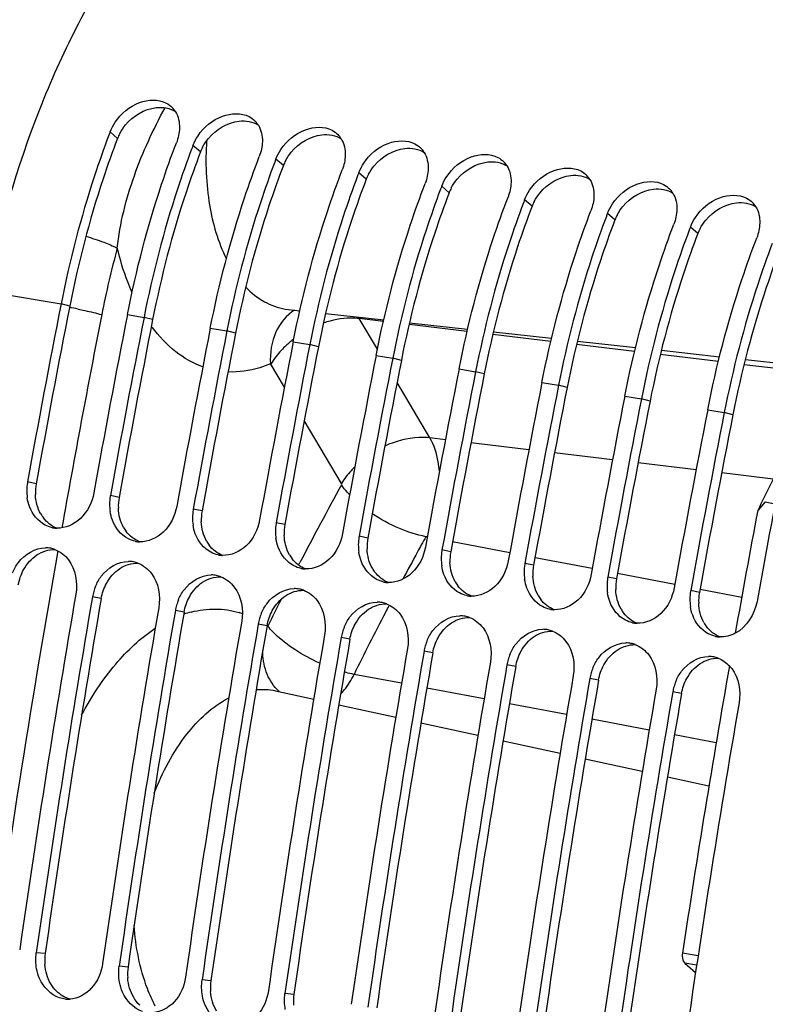
# Model space of a CAD drawing. Units: millimetres. Extents: x 0 to 594, y 0 to 420.
# Drawn here: x 354 to 362, y 74 to 83 of the extents above; entities that cross this region are included whole.
import ezdxf

# ---------------------------------------------------------------- set-up
doc = ezdxf.new("R2010")
doc.units = ezdxf.units.MM
doc.header["$LTSCALE"] = 32.67
doc.layers.get('0').update_dxf_attribs({"linetype": 'CONTINUOUS'})
doc.layers.add('SOLIDES', color=7, linetype='CONTINUOUS')

msp = doc.modelspace()

# ---------------------------------------------------------------- linework, layer by layer
at = {"color": 9, "linetype": 'CONTINUOUS'}
for p, q in [((355.342564, 82.262414), (355.270201, 82.325147)), ((356.148534, 82.130236), (356.076171, 82.192969)), ((356.954503, 81.998057), (356.88214, 82.060791)), ((357.760473, 81.865879), (357.68811, 81.928613)), ((358.566443, 81.733701), (358.49408, 81.796435)), ((359.372413, 81.601523), (359.30005, 81.664257)), ((360.178382, 81.469345), (360.106019, 81.532078)), ((360.984352, 81.337167), (360.911989, 81.3999)), ((354.068553, 80.772318), (354.793926, 80.653358)), ((354.877905, 80.6314), (354.793926, 80.653358)), ((355.438701, 80.547615), (355.599895, 80.52118)), ((355.683875, 80.499222), (355.599895, 80.52118)), ((357.927165, 80.481014), (357.691902, 80.50922)), ((356.244671, 80.415437), (356.405865, 80.389002)), ((356.489844, 80.367043), (356.405865, 80.389002)), ((358.740926, 80.38345), (358.176591, 80.451109)), ((357.050641, 80.283259), (357.211835, 80.256824)), ((359.554993, 80.285849), (358.990528, 80.353524)), ((357.295814, 80.234865), (357.211835, 80.256824)), ((360.369414, 80.188206), (359.804949, 80.255881)), ((357.856611, 80.151081), (358.017805, 80.124645)), ((358.101784, 80.102687), (358.017805, 80.124645)), ((361.183835, 80.090563), (360.61937, 80.158238)), ((358.66258, 80.018903), (358.823774, 79.992467)), ((358.907754, 79.970509), (358.823774, 79.992467)), ((361.998256, 79.99292), (361.433791, 80.060595)), ((359.46855, 79.886725), (359.629744, 79.860289)), ((359.713723, 79.838331), (359.629744, 79.860289)), ((360.27452, 79.754547), (360.435714, 79.728111)), ((360.519693, 79.706153), (360.435714, 79.728111)), ((361.08049, 79.622368), (361.241683, 79.595933)), ((361.325663, 79.573974), (361.241683, 79.595933)), ((358.529625, 79.330228), (358.378921, 79.348296)), ((359.342207, 79.232805), (358.778336, 79.300409)), ((360.154789, 79.135383), (359.590919, 79.202987)), ((360.967371, 79.03796), (360.403501, 79.105564)), ((361.716606, 78.948133), (361.216099, 79.00814)), ((354.551757, 78.901906), (354.467078, 78.920159)), ((355.357727, 78.769728), (355.273048, 78.78798)), ((356.163696, 78.63755), (356.079018, 78.655802)), ((356.969666, 78.505372), (356.884988, 78.523624)), ((357.775636, 78.373194), (357.690957, 78.391446)), ((358.353687, 78.384405), (358.339599, 78.387111)), ((359.156434, 78.230225), (358.600057, 78.337086)), ((358.581606, 78.241016), (358.496927, 78.259268)), ((359.958214, 78.076232), (359.401837, 78.183092)), ((359.387575, 78.108837), (359.302897, 78.12709)), ((360.193545, 77.976659), (360.108867, 77.994911)), ((360.759994, 77.922238), (360.203617, 78.029098)), ((355.183759, 77.785835), (355.098708, 77.801979)), ((360.999515, 77.844481), (360.914836, 77.862733)), ((361.410551, 77.797289), (361.005396, 77.875105)), ((355.989729, 77.653657), (355.904678, 77.669801)), ((356.795698, 77.521479), (356.710647, 77.537623)), ((357.601668, 77.389301), (357.516617, 77.405445)), ((358.407638, 77.257123), (358.322587, 77.273267)), ((359.213608, 77.124944), (359.128557, 77.141088)), ((358.103466, 76.960791), (357.641924, 77.048063)), ((360.019577, 76.992766), (359.934526, 77.00891)), ((358.906088, 76.809026), (358.349052, 76.914354)), ((360.825547, 76.860588), (360.740496, 76.876732)), ((359.70871, 76.657261), (359.151674, 76.762589)), ((360.511376, 76.505487), (359.954295, 76.610824)), ((361.162711, 76.382328), (360.756976, 76.459047)), ((354.638791, 74.331437), (354.552572, 74.340179)), ((360.986503, 74.308885), (360.834607, 74.336794)), ((360.97284, 74.218516), (360.857542, 74.239698)), ((355.44476, 74.199259), (355.358541, 74.208001)), ((356.25073, 74.067081), (356.164511, 74.075823)), ((357.0567, 73.934903), (356.970481, 73.943645))]:
    msp.add_line(p, q, dxfattribs=at)
at = {"color": 7, "linetype": 'CONTINUOUS'}
for p, q in [((361.640123, 78.726156), (361.566531, 78.642632)), ((361.640123, 78.726156), (361.735779, 78.708243)), ((360.857542, 74.239698), (360.962291, 74.14875))]:
    msp.add_line(p, q, dxfattribs=at)
for centre, radius, start, end in [((355.708961, 82.400948), 0.231406, 31.6298191, 44.4989398), ((356.514931, 82.26877), 0.231406, 31.6298191, 44.4989398), ((364.137671, 78.940187), 9.491574, 159.1067494, 159.3095676), ((357.320901, 82.136592), 0.231406, 31.6298191, 44.4989398), ((364.942204, 78.808555), 9.490037, 159.1067388, 159.294475), ((358.12687, 82.004414), 0.231406, 31.6298191, 44.4989398), ((365.748174, 78.676377), 9.490037, 159.1067388, 159.294475), ((358.93284, 81.872236), 0.231406, 31.6298191, 44.4989398), ((366.554143, 78.544199), 9.490037, 159.1067388, 159.294475), ((359.73881, 81.740058), 0.231406, 31.6298191, 44.4989398), ((367.360113, 78.412021), 9.490037, 159.1067388, 159.294475), ((360.54478, 81.60788), 0.231406, 31.6298191, 44.4989398), ((368.166083, 78.279842), 9.490037, 159.1067388, 159.294475), ((361.350749, 81.475701), 0.231406, 31.6298191, 44.4989398), ((368.972053, 78.147664), 9.490037, 159.1067388, 159.294475), ((369.778022, 78.015486), 9.490037, 159.1067388, 159.294475), ((473.887959, 57.297163), 121.362683, 168.90422771, 169.73690742), ((474.532735, 57.191421), 121.362683, 168.90422771, 169.73690742), ((474.693929, 57.164985), 121.362683, 168.90422771, 169.73690742), ((475.338705, 57.059243), 121.362683, 168.90422771, 169.73690742), ((475.499899, 57.032807), 121.362683, 168.90422771, 169.73690742), ((476.144675, 56.927064), 121.362683, 168.90422771, 169.73690742), ((476.305869, 56.900629), 121.362683, 168.90422771, 169.73690742), ((476.950645, 56.794886), 121.362683, 168.90422771, 169.73690742), ((477.111838, 56.768451), 121.362683, 168.90422771, 169.73690742), ((477.756614, 56.662708), 121.362683, 168.90422771, 169.73690742), ((477.917808, 56.636272), 121.362683, 168.90422771, 169.73690742), ((478.562584, 56.53053), 121.362683, 168.90422771, 169.73690742), ((478.723778, 56.504094), 121.362683, 168.90422771, 169.73690742), ((479.368554, 56.398352), 121.362683, 168.90422771, 169.73690742), ((479.529748, 56.371916), 121.362683, 168.90422771, 169.73690742), ((480.174523, 56.266174), 121.362683, 168.90422771, 169.73690742), ((480.335717, 56.239738), 121.362683, 168.90422771, 169.73690742), ((480.980493, 56.133995), 121.362683, 168.90422771, 169.73690742), ((400.345752, 59.811117), 43.109789, 153.332583, 154.0984013), ((354.935883, 78.835748), 0.476349, 170.7981299, 188.5224512), ((354.925436, 78.837169), 0.46581, 169.7372943, 170.7651572), ((355.741852, 78.70357), 0.476349, 170.7981299, 188.5224512), ((355.731406, 78.704991), 0.46581, 169.7372943, 170.7651572), ((356.547822, 78.571392), 0.476349, 170.7981299, 188.5224512), ((356.537376, 78.572813), 0.46581, 169.7372943, 170.7651572), ((480.638385, 56.188282), 121.170558, 169.32068073, 169.8945354), ((354.759724, 78.722811), 0.253065, 258.4000093, 260.6844349), ((354.760348, 78.727524), 0.257816, 260.7170588, 268.1945528), ((357.353792, 78.439214), 0.476349, 170.7981299, 188.5224512), ((357.343345, 78.440635), 0.46581, 169.7372943, 170.7651572), ((358.159762, 78.307036), 0.476349, 170.7981299, 188.5224512), ((358.149315, 78.308456), 0.46581, 169.7372943, 170.7651572), ((354.642208, 78.021341), 0.257926, 78.7382663, 90.1439332), ((354.641161, 78.01834), 0.261074, 69.1250729, 78.6414996), ((355.565693, 78.590633), 0.253065, 258.4000093, 260.6844349), ((355.566318, 78.595346), 0.257816, 260.7170588, 268.1945528), ((356.371663, 78.458455), 0.253065, 258.4000093, 260.6844349), ((356.372287, 78.463167), 0.257816, 260.7170588, 268.1945528), ((358.965731, 78.174857), 0.476349, 170.7981299, 188.5224512), ((358.955285, 78.176278), 0.46581, 169.7372943, 170.7651572), ((355.448178, 77.889163), 0.257926, 78.7382663, 90.1439332), ((355.447131, 77.886162), 0.261074, 69.1250729, 78.6414996), ((357.177633, 78.326277), 0.253065, 258.4000093, 260.6844349), ((357.178257, 78.330989), 0.257816, 260.7170588, 268.1945528), ((359.771701, 78.042679), 0.476349, 170.7981299, 188.5224512), ((359.761255, 78.0441), 0.46581, 169.7372943, 170.7651572), ((356.254148, 77.756985), 0.257926, 78.7382663, 90.1439332), ((356.2531, 77.753984), 0.261074, 69.1250729, 78.6414996), ((360.577671, 77.910501), 0.476349, 170.7981299, 188.5224512), ((360.567224, 77.911922), 0.46581, 169.7372943, 170.7651572), ((355.575684, 77.718446), 0.484286, 157.5418131, 163.6864919), ((357.060117, 77.624807), 0.257926, 78.7382663, 90.1439332), ((357.983603, 78.194099), 0.253065, 258.4000093, 260.6844349), ((357.984227, 78.198811), 0.257816, 260.7170588, 268.1945528), ((474.709433, 57.159127), 121.542306, 170.20878652, 171.8609404), ((474.870627, 57.132691), 121.542306, 170.20878652, 171.8609404), ((355.566096, 77.72114), 0.474328, 163.6735081, 170.1872574), ((357.05907, 77.621806), 0.261074, 69.1250729, 78.6414996), ((358.789572, 78.061921), 0.253065, 258.4000093, 260.6844349), ((358.790197, 78.066633), 0.257816, 260.7170588, 268.1945528), ((361.383641, 77.778323), 0.476349, 170.7981299, 188.5224512), ((361.373194, 77.779744), 0.46581, 169.7372943, 170.7651572), ((475.515403, 57.026949), 121.542306, 170.20878652, 171.8609404), ((356.372066, 77.588962), 0.474328, 163.6735081, 170.1872574), ((356.381653, 77.586268), 0.484286, 157.5418131, 163.6864919), ((357.866087, 77.492629), 0.257926, 78.7382663, 90.1439332), ((357.86504, 77.489628), 0.261074, 69.1250729, 78.6414996), ((475.676597, 57.000513), 121.542306, 170.20878652, 171.8609404), ((357.187623, 77.45409), 0.484286, 157.5418131, 163.6864919), ((358.672057, 77.360451), 0.257926, 78.7382663, 90.1439332), ((358.67101, 77.35745), 0.261074, 69.1250729, 78.6414996), ((359.595542, 77.929742), 0.253065, 258.4000093, 260.6844349), ((359.596166, 77.934455), 0.257816, 260.7170588, 268.1945528), ((476.321373, 56.894771), 121.542306, 170.20878652, 171.8609404), ((476.482566, 56.868335), 121.542306, 170.20878652, 171.8609404), ((357.178036, 77.456784), 0.474328, 163.6735081, 170.1872574), ((357.993593, 77.321912), 0.484286, 157.5418131, 163.6864919), ((360.401512, 77.797564), 0.253065, 258.4000093, 260.6844349), ((360.402136, 77.802277), 0.257816, 260.7170588, 268.1945528), ((477.127342, 56.762593), 121.542306, 170.20878652, 171.8609404), ((477.288536, 56.736157), 121.542306, 170.20878652, 171.8609404), ((357.984006, 77.324606), 0.474328, 163.6735081, 170.1872574), ((359.478027, 77.228272), 0.257926, 78.7382663, 90.1439332), ((359.476979, 77.225272), 0.261074, 69.1250729, 78.6414996), ((361.207482, 77.665386), 0.253065, 258.4000093, 260.6844349), ((361.208106, 77.670099), 0.257816, 260.7170588, 268.1945528), ((358.789975, 77.192427), 0.474328, 163.6735081, 170.1872574), ((358.799563, 77.189733), 0.484286, 157.5418131, 163.6864919), ((360.283996, 77.096094), 0.257926, 78.7382663, 90.1439332), ((360.282949, 77.093093), 0.261074, 69.1250729, 78.6414996), ((477.933312, 56.630414), 121.542306, 170.20878652, 171.8609404), ((478.094506, 56.603979), 121.542306, 170.20878652, 171.8609404), ((359.605532, 77.057555), 0.484286, 157.5418131, 163.6864919), ((361.089966, 76.963916), 0.257926, 78.7382663, 90.1439332), ((361.088919, 76.960915), 0.261074, 69.1250729, 78.6414996), ((478.739282, 56.498236), 121.542306, 170.20878652, 171.8609404), ((478.900476, 56.471801), 121.542306, 170.20878652, 171.8609404), ((359.595945, 77.060249), 0.474328, 163.6735081, 170.1872574), ((480.753764, 56.167729), 121.287754, 170.0477531, 171.3845871), ((361.051724, 76.904516), 0.329501, 37.3697168, 43.2239526), ((479.545251, 56.366058), 121.542306, 170.20878652, 171.8609404), ((360.401915, 76.928071), 0.474328, 163.6735081, 170.1872574), ((360.411502, 76.925377), 0.484286, 157.5418131, 163.6864919), ((479.706445, 56.339622), 121.542306, 170.20878652, 171.8609404), ((361.207885, 76.795893), 0.474328, 163.6735081, 170.1872574), ((361.217472, 76.793199), 0.484286, 157.5418131, 163.6864919), ((480.351221, 56.23388), 121.542306, 170.20878652, 171.8609404), ((480.512415, 56.207444), 121.542306, 170.20878652, 171.8609404), ((481.157191, 56.101702), 121.542306, 170.20878652, 171.8609404), ((354.86053, 74.147502), 0.260007, 264.7877432, 270.1332273), ((354.860533, 74.154794), 0.2673, 270.1290399, 274.2933133)]:
    msp.add_arc(centre, radius, start, end, dxfattribs=at)
at = {"color": 3, "linetype": 'CONTINUOUS'}
for centre, radius, start, end in [((355.747739, 82.107178), 0.433895, 152.2222804, 159.036589), ((356.553709, 81.975), 0.433895, 152.2222804, 159.036589), ((357.359679, 81.842822), 0.433895, 152.2222804, 159.036589), ((358.165649, 81.710644), 0.433895, 152.2222804, 159.036589), ((358.971618, 81.578466), 0.433895, 152.2222804, 159.036589), ((359.777588, 81.446287), 0.433895, 152.2222804, 159.036589), ((360.583558, 81.314109), 0.433895, 152.2222804, 159.036589), ((361.389528, 81.181931), 0.433895, 152.2222804, 159.036589), ((473.717283, 57.325147), 121.103176, 168.90422771, 169.73690742), ((474.523253, 57.192969), 121.103176, 168.90422771, 169.73690742), ((475.329223, 57.060791), 121.103176, 168.90422771, 169.73690742), ((476.135192, 56.928612), 121.103176, 168.90422771, 169.73690742), ((476.941162, 56.796434), 121.103176, 168.90422771, 169.73690742), ((477.747132, 56.664256), 121.103176, 168.90422771, 169.73690742), ((478.553102, 56.532078), 121.103176, 168.90422771, 169.73690742), ((479.359071, 56.3999), 121.103176, 168.90422771, 169.73690742), ((480.165041, 56.267722), 121.103176, 168.90422771, 169.73690742), ((355.01858, 78.817779), 0.474343, 169.7842564, 182.4923782), ((355.824549, 78.685601), 0.474343, 169.7842564, 182.4923782), ((354.891208, 78.774947), 0.338859, 209.4477542, 217.3074874), ((356.630519, 78.553423), 0.474343, 169.7842564, 182.4923782), ((355.697178, 78.642769), 0.338859, 209.4477542, 217.3074874), ((357.436489, 78.421245), 0.474343, 169.7842564, 182.4923782), ((358.242459, 78.289067), 0.474343, 169.7842564, 182.4923782), ((356.503148, 78.510591), 0.338859, 209.4477542, 217.3074874), ((357.309118, 78.378413), 0.338859, 209.4477542, 217.3074874), ((359.048428, 78.156888), 0.474343, 169.7842564, 182.4923782), ((358.115087, 78.246235), 0.338859, 209.4477542, 217.3074874), ((359.854398, 78.02471), 0.474343, 169.7842564, 182.4923782), ((360.660368, 77.892532), 0.474343, 169.7842564, 182.4923782), ((358.921057, 78.114056), 0.338859, 209.4477542, 217.3074874), ((474.699573, 57.160744), 121.282415, 170.20878652, 171.8609404), ((359.727027, 77.981878), 0.338859, 209.4477542, 217.3074874), ((361.466338, 77.760354), 0.474343, 169.7842564, 182.4923782), ((475.505543, 57.028566), 121.282415, 170.20878652, 171.8609404), ((360.532997, 77.8497), 0.338859, 209.4477542, 217.3074874), ((476.311512, 56.896388), 121.282415, 170.20878652, 171.8609404), ((361.338966, 77.717522), 0.338859, 209.4477542, 217.3074874), ((477.117482, 56.76421), 121.282415, 170.20878652, 171.8609404), ((477.923452, 56.632031), 121.282415, 170.20878652, 171.8609404), ((478.729422, 56.499853), 121.282415, 170.20878652, 171.8609404), ((479.535391, 56.367675), 121.282415, 170.20878652, 171.8609404), ((480.341361, 56.235497), 121.282415, 170.20878652, 171.8609404), ((355.113984, 74.264086), 0.479943, 171.9328972, 184.5414512), ((355.919954, 74.131908), 0.479943, 171.9328972, 184.5414512), ((356.725924, 73.999729), 0.479943, 171.9328972, 184.5414512), ((357.531893, 73.867551), 0.479943, 171.9328972, 184.5414512)]:
    msp.add_arc(centre, radius, start, end, dxfattribs=at)
at = {"color": 7, "linetype": 'CONTINUOUS'}
for points, knots in [([(357.461306, 85.850855), (356.593977, 85.567396), (355.455389, 84.401724), (354.521261, 82.533741), (354.187311, 81.377863), (354.068553, 80.772318)], [0, 0, 0, 0, 0.4339229, 0.70655056, 1, 1, 1, 1]), ([(355.319191, 82.419268), (355.375562, 82.503732), (355.526158, 82.634559), (355.739535, 82.646525), (355.816088, 82.606134)], [0, 0, 0, 0, 0.53985029, 1, 1, 1, 1]), ([(356.125161, 82.28709), (356.181531, 82.371554), (356.332128, 82.50238), (356.545505, 82.514346), (356.622058, 82.473956)], [0, 0, 0, 0, 0.53985029, 1, 1, 1, 1]), ([(356.93113, 82.154912), (356.987501, 82.239376), (357.138098, 82.370202), (357.351474, 82.382168), (357.428027, 82.341778)], [0, 0, 0, 0, 0.53985029, 1, 1, 1, 1]), ([(355.258274, 82.293737), (355.208793, 82.162723), (355.01963, 81.626362), (354.876412, 81.073952), (354.793926, 80.653358)], [0, 0, 0, 0, 0.24627776, 1, 1, 1, 1]), ([(355.438701, 80.547615), (355.522825, 80.976559), (355.669542, 81.539743), (355.864078, 82.086069), (355.914977, 82.219405)], [0, 0, 0, 0, 0.75386036, 1, 1, 1, 1]), ([(357.7371, 82.022734), (357.793471, 82.107197), (357.944068, 82.238024), (358.157444, 82.24999), (358.233997, 82.2096)], [0, 0, 0, 0, 0.53985029, 1, 1, 1, 1]), ([(356.065129, 82.1639), (356.015543, 82.032713), (355.825981, 81.495609), (355.682503, 80.942396), (355.599895, 80.52118)], [0, 0, 0, 0, 0.24626758, 1, 1, 1, 1]), ([(358.54307, 81.890556), (358.599441, 81.975019), (358.750037, 82.105846), (358.963414, 82.117812), (359.039967, 82.077422)], [0, 0, 0, 0, 0.53985029, 1, 1, 1, 1]), ([(356.244671, 80.415437), (356.328795, 80.84438), (356.475512, 81.407565), (356.670048, 81.953891), (356.720946, 82.087227)], [0, 0, 0, 0, 0.75386036, 1, 1, 1, 1]), ([(356.871099, 82.031722), (356.821512, 81.900535), (356.631951, 81.363431), (356.488473, 80.810218), (356.405865, 80.389002)], [0, 0, 0, 0, 0.24626758, 1, 1, 1, 1]), ([(357.050641, 80.283259), (357.134764, 80.712202), (357.281481, 81.275386), (357.476018, 81.821713), (357.526916, 81.955048)], [0, 0, 0, 0, 0.75386036, 1, 1, 1, 1]), ([(359.34904, 81.758378), (359.40541, 81.842841), (359.556007, 81.973668), (359.769384, 81.985634), (359.845937, 81.945244)], [0, 0, 0, 0, 0.53985029, 1, 1, 1, 1]), ([(357.677068, 81.899544), (357.627482, 81.768357), (357.437921, 81.231253), (357.294443, 80.67804), (357.211835, 80.256824)], [0, 0, 0, 0, 0.24626758, 1, 1, 1, 1]), ([(357.856611, 80.151081), (357.940734, 80.580024), (358.087451, 81.143208), (358.281988, 81.689534), (358.332886, 81.82287)], [0, 0, 0, 0, 0.75386036, 1, 1, 1, 1]), ([(360.155009, 81.626199), (360.21138, 81.710663), (360.361977, 81.84149), (360.575353, 81.853456), (360.651906, 81.813066)], [0, 0, 0, 0, 0.53985029, 1, 1, 1, 1]), ([(358.483038, 81.767366), (358.433452, 81.636179), (358.243891, 81.099075), (358.100413, 80.545862), (358.017805, 80.124645)], [0, 0, 0, 0, 0.24626758, 1, 1, 1, 1]), ([(360.960979, 81.494021), (361.01735, 81.578485), (361.167947, 81.709312), (361.381323, 81.721278), (361.457876, 81.680887)], [0, 0, 0, 0, 0.53985029, 1, 1, 1, 1]), ([(358.66258, 80.018903), (358.746704, 80.447846), (358.893421, 81.01103), (359.087957, 81.557356), (359.138856, 81.690692)], [0, 0, 0, 0, 0.75386036, 1, 1, 1, 1]), ([(359.289008, 81.635188), (359.239422, 81.504), (359.04986, 80.966896), (358.906382, 80.413683), (358.823774, 79.992467)], [0, 0, 0, 0, 0.24626758, 1, 1, 1, 1]), ([(359.46855, 79.886725), (359.552674, 80.315668), (359.699391, 80.878852), (359.893927, 81.425178), (359.944825, 81.558514)], [0, 0, 0, 0, 0.75386036, 1, 1, 1, 1]), ([(360.094978, 81.50301), (360.045391, 81.371822), (359.85583, 80.834718), (359.712352, 80.281505), (359.629744, 79.860289)], [0, 0, 0, 0, 0.24626758, 1, 1, 1, 1]), ([(360.27452, 79.754547), (360.358643, 80.18349), (360.50536, 80.746674), (360.699897, 81.293), (360.750795, 81.426336)], [0, 0, 0, 0, 0.75386036, 1, 1, 1, 1]), ([(360.900947, 81.370832), (360.851361, 81.239644), (360.6618, 80.70254), (360.518322, 80.149327), (360.435714, 79.728111)], [0, 0, 0, 0, 0.24626758, 1, 1, 1, 1]), ([(361.08049, 79.622368), (361.164613, 80.051312), (361.31133, 80.614496), (361.505867, 81.160822), (361.556765, 81.294158)], [0, 0, 0, 0, 0.75386036, 1, 1, 1, 1]), ([(361.706917, 81.238653), (361.657331, 81.107466), (361.46777, 80.570362), (361.324292, 80.017149), (361.241683, 79.595933)], [0, 0, 0, 0, 0.24626758, 1, 1, 1, 1]), ([(362.692429, 79.358012), (362.337599, 77.548745), (361.09195, 70.328512), (360.496718, 62.994182), (360.445916, 57.511975)], [0, 0, 0, 0, 0.25166386, 1, 1, 1, 1]), ([(354.637771, 78.50059), (354.568432, 78.537212), (354.494132, 78.63192), (354.469142, 78.73639), (354.464793, 78.765155)], [0, 0, 0, 0, 0.72939913, 1, 1, 1, 1]), ([(355.111854, 78.814416), (355.095083, 78.721794), (355.014975, 78.550003), (354.834748, 78.467189), (354.752225, 78.469836)], [0, 0, 0, 0, 0.53272094, 1, 1, 1, 1]), ([(355.917824, 78.682238), (355.901053, 78.589615), (355.820945, 78.417825), (355.640718, 78.33501), (355.558195, 78.337658)], [0, 0, 0, 0, 0.53272094, 1, 1, 1, 1]), ([(355.443741, 78.368411), (355.374402, 78.405034), (355.300101, 78.499741), (355.275111, 78.604212), (355.270763, 78.632977)], [0, 0, 0, 0, 0.72939913, 1, 1, 1, 1]), ([(356.723794, 78.55006), (356.707023, 78.457437), (356.626914, 78.285647), (356.446688, 78.202832), (356.364165, 78.20548)], [0, 0, 0, 0, 0.53272094, 1, 1, 1, 1]), ([(356.24971, 78.236233), (356.180372, 78.272856), (356.106071, 78.367563), (356.081081, 78.472034), (356.076733, 78.500798)], [0, 0, 0, 0, 0.72939913, 1, 1, 1, 1]), ([(357.05568, 78.104055), (356.986342, 78.140678), (356.912041, 78.235385), (356.887051, 78.339855), (356.882703, 78.36862)], [0, 0, 0, 0, 0.72939913, 1, 1, 1, 1]), ([(357.529763, 78.417882), (357.512993, 78.325259), (357.432884, 78.153469), (357.252657, 78.070654), (357.170134, 78.073301)], [0, 0, 0, 0, 0.53272094, 1, 1, 1, 1]), ([(354.322157, 78.035626), (354.336736, 78.070897), (354.401783, 78.192374), (354.541577, 78.279143), (354.64156, 78.279267)], [0, 0, 0, 0, 0.27626582, 1, 1, 1, 1]), ([(358.335733, 78.285703), (358.318962, 78.193081), (358.238854, 78.021291), (358.058627, 77.938476), (357.976104, 77.941123)], [0, 0, 0, 0, 0.53272094, 1, 1, 1, 1]), ([(357.86165, 77.971877), (357.792311, 78.0085), (357.718011, 78.103207), (357.693021, 78.207677), (357.688672, 78.236442)], [0, 0, 0, 0, 0.72939913, 1, 1, 1, 1]), ([(355.128127, 77.903448), (355.142706, 77.938719), (355.207753, 78.060196), (355.347547, 78.146964), (355.44753, 78.147089)], [0, 0, 0, 0, 0.27626582, 1, 1, 1, 1]), ([(358.66762, 77.839699), (358.598281, 77.876322), (358.52398, 77.971029), (358.49899, 78.075499), (358.494642, 78.104264)], [0, 0, 0, 0, 0.72939913, 1, 1, 1, 1]), ([(359.141703, 78.153525), (359.124932, 78.060903), (359.044824, 77.889113), (358.864597, 77.806298), (358.782074, 77.808945)], [0, 0, 0, 0, 0.53272094, 1, 1, 1, 1]), ([(355.934096, 77.77127), (355.948676, 77.806541), (356.013722, 77.928018), (356.153516, 78.014786), (356.2535, 78.01491)], [0, 0, 0, 0, 0.27626582, 1, 1, 1, 1]), ([(359.947673, 78.021347), (359.930902, 77.928725), (359.850793, 77.756935), (359.670567, 77.67412), (359.588044, 77.676767)], [0, 0, 0, 0, 0.53272094, 1, 1, 1, 1]), ([(356.740066, 77.639091), (356.754646, 77.674363), (356.819692, 77.795839), (356.959486, 77.882608), (357.059469, 77.882732)], [0, 0, 0, 0, 0.27626582, 1, 1, 1, 1]), ([(359.473589, 77.707521), (359.404251, 77.744143), (359.32995, 77.838851), (359.30496, 77.943321), (359.300612, 77.972086)], [0, 0, 0, 0, 0.72939913, 1, 1, 1, 1]), ([(360.753642, 77.889169), (360.736871, 77.796547), (360.656763, 77.624756), (360.476536, 77.541942), (360.394013, 77.544589)], [0, 0, 0, 0, 0.53272094, 1, 1, 1, 1]), ([(360.279559, 77.575343), (360.210221, 77.611965), (360.13592, 77.706672), (360.11093, 77.811143), (360.106581, 77.839908)], [0, 0, 0, 0, 0.72939913, 1, 1, 1, 1]), ([(357.546036, 77.506913), (357.560615, 77.542185), (357.625662, 77.663661), (357.765456, 77.75043), (357.865439, 77.750554)], [0, 0, 0, 0, 0.27626582, 1, 1, 1, 1]), ([(361.085529, 77.443164), (361.01619, 77.479787), (360.941889, 77.574494), (360.9169, 77.678965), (360.912551, 77.70773)], [0, 0, 0, 0, 0.72939913, 1, 1, 1, 1]), ([(358.352006, 77.374735), (358.366585, 77.410007), (358.431632, 77.531483), (358.571426, 77.618252), (358.671409, 77.618376)], [0, 0, 0, 0, 0.27626582, 1, 1, 1, 1]), ([(359.157975, 77.242557), (359.172555, 77.277828), (359.237601, 77.399305), (359.377395, 77.486074), (359.477379, 77.486198)], [0, 0, 0, 0, 0.27626582, 1, 1, 1, 1]), ([(359.963945, 77.110379), (359.978525, 77.14565), (360.043571, 77.267127), (360.183365, 77.353896), (360.283348, 77.35402)], [0, 0, 0, 0, 0.27626582, 1, 1, 1, 1]), ([(360.769915, 76.978201), (360.784494, 77.013472), (360.849541, 77.134949), (360.989335, 77.221717), (361.089318, 77.221841)], [0, 0, 0, 0, 0.27626582, 1, 1, 1, 1]), ([(360.834607, 74.336794), (360.833119, 74.326977), (360.830894, 74.293794), (360.839473, 74.255386), (360.857542, 74.239698)], [0, 0, 0, 0, 0.29325768, 1, 1, 1, 1]), ([(354.777692, 73.901179), (354.693038, 73.92979), (354.595509, 74.03306), (354.562038, 74.151219), (354.555904, 74.1843)], [0, 0, 0, 0, 0.72647564, 1, 1, 1, 1]), ([(355.197347, 74.234436), (355.184873, 74.147211), (355.118491, 73.983471), (354.957804, 73.894032), (354.880544, 73.888244)], [0, 0, 0, 0, 0.53211442, 1, 1, 1, 1]), ([(355.583662, 73.769001), (355.499008, 73.797612), (355.401479, 73.900882), (355.368007, 74.019041), (355.361873, 74.052121)], [0, 0, 0, 0, 0.72647564, 1, 1, 1, 1]), ([(356.003317, 74.102258), (355.990843, 74.015033), (355.924461, 73.851293), (355.763774, 73.761854), (355.686513, 73.756066)], [0, 0, 0, 0, 0.53211442, 1, 1, 1, 1]), ([(356.809287, 73.97008), (356.796813, 73.882855), (356.73043, 73.719115), (356.569744, 73.629676), (356.492483, 73.623888)], [0, 0, 0, 0, 0.53211442, 1, 1, 1, 1]), ([(356.389632, 73.636823), (356.304977, 73.665434), (356.207449, 73.768704), (356.173977, 73.886863), (356.167843, 73.919943)], [0, 0, 0, 0, 0.72647564, 1, 1, 1, 1])]:
    msp.add_open_spline(points, degree=3, knots=knots, dxfattribs=at)
for points in [[(355.816088, 82.606134), (355.837356, 82.594913), (355.857158, 82.580288), (355.874015, 82.56314)], [(355.905993, 82.522305), (355.934557, 82.475967), (355.945846, 82.418009), (355.944443, 82.363593)], [(355.270201, 82.325147), (355.282815, 82.358191), (355.299557, 82.389849), (355.319191, 82.419268)], [(356.622058, 82.473956), (356.643325, 82.462735), (356.663127, 82.44811), (356.679984, 82.430962)], [(356.711963, 82.390126), (356.740527, 82.343789), (356.751816, 82.285831), (356.750413, 82.231415)], [(355.944443, 82.363593), (355.943178, 82.314553), (355.932472, 82.265235), (355.914977, 82.219405)], [(356.076171, 82.192969), (356.088784, 82.226013), (356.105527, 82.257671), (356.125161, 82.28709)], [(357.428027, 82.341778), (357.449295, 82.330557), (357.469097, 82.315932), (357.485954, 82.298784)], [(356.750413, 82.231415), (356.749148, 82.182375), (356.738441, 82.133057), (356.720946, 82.087227)], [(357.517932, 82.257948), (357.546496, 82.21161), (357.557786, 82.153653), (357.556382, 82.099237)], [(358.233997, 82.2096), (358.255265, 82.198379), (358.275067, 82.183754), (358.291924, 82.166606)], [(356.88214, 82.060791), (356.894754, 82.093834), (356.911496, 82.125493), (356.93113, 82.154912)], [(357.556382, 82.099237), (357.555118, 82.050197), (357.544411, 82.000879), (357.526916, 81.955048)], [(358.323902, 82.12577), (358.352466, 82.079432), (358.363756, 82.021475), (358.362352, 81.967058)], [(357.68811, 81.928613), (357.700724, 81.961656), (357.717466, 81.993315), (357.7371, 82.022734)], [(359.039967, 82.077422), (359.061235, 82.066201), (359.081037, 82.051576), (359.097894, 82.034427)], [(358.362352, 81.967058), (358.361087, 81.918019), (358.350381, 81.868701), (358.332886, 81.82287)], [(359.129872, 81.993592), (359.158436, 81.947254), (359.169725, 81.889296), (359.168322, 81.83488)], [(359.845937, 81.945244), (359.867204, 81.934023), (359.887006, 81.919398), (359.903863, 81.902249)], [(358.49408, 81.796435), (358.506694, 81.829478), (358.523436, 81.861137), (358.54307, 81.890556)], [(359.168322, 81.83488), (359.167057, 81.785841), (359.15635, 81.736523), (359.138856, 81.690692)], [(359.935842, 81.861414), (359.964406, 81.815076), (359.975695, 81.757118), (359.974292, 81.702702)], [(360.651906, 81.813066), (360.673174, 81.801845), (360.692976, 81.78722), (360.709833, 81.770071)], [(359.30005, 81.664257), (359.312663, 81.6973), (359.329406, 81.728959), (359.34904, 81.758378)], [(360.741811, 81.729236), (360.770375, 81.682898), (360.781665, 81.62494), (360.780261, 81.570524)], [(359.974292, 81.702702), (359.973027, 81.653662), (359.96232, 81.604344), (359.944825, 81.558514)], [(360.106019, 81.532078), (360.118633, 81.565122), (360.135375, 81.59678), (360.155009, 81.626199)], [(361.457876, 81.680887), (361.479144, 81.669666), (361.498946, 81.655041), (361.515803, 81.637893)], [(360.780261, 81.570524), (360.778997, 81.521484), (360.76829, 81.472166), (360.750795, 81.426336)], [(361.547781, 81.597057), (361.576345, 81.55072), (361.587634, 81.492762), (361.586231, 81.438346)], [(360.911989, 81.3999), (360.924603, 81.432944), (360.941345, 81.464602), (360.960979, 81.494021)], [(361.586231, 81.438346), (361.584966, 81.389306), (361.57426, 81.339988), (361.556765, 81.294158)], [(354.708838, 78.474916), (354.684165, 78.479979), (354.660043, 78.488826), (354.637771, 78.50059)], [(355.514808, 78.342737), (355.490135, 78.347801), (355.466012, 78.356648), (355.443741, 78.368411)], [(354.734189, 78.262278), (354.785759, 78.242659), (354.832331, 78.205774), (354.865832, 78.161934)], [(356.320778, 78.210559), (356.296104, 78.215623), (356.271982, 78.22447), (356.24971, 78.236233)], [(354.865832, 78.161934), (354.934876, 78.071583), (354.956851, 77.94047), (354.937514, 77.828415)], [(355.540159, 78.1301), (355.591728, 78.110481), (355.6383, 78.073596), (355.671802, 78.029756)], [(357.126747, 78.078381), (357.102074, 78.083445), (357.077952, 78.092292), (357.05568, 78.104055)], [(355.671802, 78.029756), (355.740846, 77.939405), (355.762821, 77.808292), (355.743484, 77.696237)], [(356.346129, 77.997921), (356.397698, 77.978303), (356.44427, 77.941418), (356.477771, 77.897578)], [(356.477771, 77.897578), (356.546815, 77.807227), (356.568791, 77.676114), (356.549453, 77.564058)], [(357.932717, 77.946203), (357.908044, 77.951267), (357.883922, 77.960114), (357.86165, 77.971877)], [(357.152099, 77.865743), (357.203668, 77.846125), (357.25024, 77.80924), (357.283741, 77.7654)], [(358.738687, 77.814025), (358.714014, 77.819089), (358.689891, 77.827935), (358.66762, 77.839699)], [(357.283741, 77.7654), (357.352785, 77.675049), (357.374761, 77.543936), (357.355423, 77.43188)], [(357.958068, 77.733565), (358.009638, 77.713947), (358.05621, 77.677062), (358.089711, 77.633222)], [(359.544657, 77.681847), (359.519983, 77.68691), (359.495861, 77.695757), (359.473589, 77.707521)], [(361.559612, 77.756991), (361.537384, 77.634231), (361.45881, 77.506), (361.34832, 77.448068)], [(358.089711, 77.633222), (358.158755, 77.542871), (358.18073, 77.411758), (358.161393, 77.299702)], [(358.764038, 77.601387), (358.815607, 77.581769), (358.862179, 77.544884), (358.895681, 77.501044)], [(358.895681, 77.501044), (358.964725, 77.410692), (358.9867, 77.27958), (358.967363, 77.167524)], [(360.350626, 77.549669), (360.325953, 77.554732), (360.301831, 77.563579), (360.279559, 77.575343)], [(359.570008, 77.469209), (359.621577, 77.44959), (359.668149, 77.412706), (359.70165, 77.368866)], [(361.156596, 77.41749), (361.131923, 77.422554), (361.107801, 77.431401), (361.085529, 77.443164)], [(361.34832, 77.448068), (361.303281, 77.424454), (361.250811, 77.41078), (361.199983, 77.412411)], [(359.70165, 77.368866), (359.770694, 77.278514), (359.79267, 77.147401), (359.773332, 77.035346)], [(360.375977, 77.337031), (360.427547, 77.317412), (360.474119, 77.280527), (360.50762, 77.236687)], [(360.50762, 77.236687), (360.576664, 77.146336), (360.59864, 77.015223), (360.579302, 76.903168)], [(361.181947, 77.204853), (361.223337, 77.189107), (361.261488, 77.162436), (361.291825, 77.130176)], [(361.31359, 77.104509), (361.382634, 77.014158), (361.404609, 76.883045), (361.385272, 76.77099)], [(354.555904, 74.1843), (354.546428, 74.2354), (354.545214, 74.288731), (354.552572, 74.340179)], [(355.361873, 74.052121), (355.352398, 74.103222), (355.351184, 74.156553), (355.358541, 74.208001)], [(356.167843, 73.919943), (356.158368, 73.971044), (356.157153, 74.024374), (356.164511, 74.075823)], [(354.83691, 73.888569), (354.816812, 73.890407), (354.796811, 73.894718), (354.777692, 73.901179)], [(356.973813, 73.787765), (356.964337, 73.838866), (356.963123, 73.892196), (356.970481, 73.943645)]]:
    msp.add_open_spline(points, degree=3, dxfattribs=at)
at = {"color": 3, "linetype": 'CONTINUOUS'}
for points in [[(355.420016, 82.393418), (355.492821, 82.481354), (355.604747, 82.548935), (355.718165, 82.561962)], [(355.718165, 82.561962), (355.78175, 82.569265), (355.852493, 82.557606), (355.906107, 82.52265)], [(355.363845, 82.309392), (355.379514, 82.339217), (355.398531, 82.367467), (355.420016, 82.393418)], [(356.225986, 82.26124), (356.298791, 82.349176), (356.410717, 82.416757), (356.524135, 82.429784)], [(356.524135, 82.429784), (356.58772, 82.437087), (356.658462, 82.425428), (356.712076, 82.390472)], [(357.031956, 82.129062), (357.104761, 82.216998), (357.216687, 82.284579), (357.330105, 82.297606)], [(357.330105, 82.297606), (357.39369, 82.304909), (357.464432, 82.29325), (357.518046, 82.258294)], [(356.169815, 82.177214), (356.185484, 82.207039), (356.204501, 82.235289), (356.225986, 82.26124)], [(356.975785, 82.045036), (356.991453, 82.074861), (357.01047, 82.103111), (357.031956, 82.129062)], [(357.837926, 81.996884), (357.910731, 82.08482), (358.022657, 82.152401), (358.136075, 82.165428)], [(358.136075, 82.165428), (358.199659, 82.172731), (358.270402, 82.161071), (358.324016, 82.126115)], [(358.643895, 81.864705), (358.7167, 81.952641), (358.828626, 82.020223), (358.942044, 82.03325)], [(358.942044, 82.03325), (359.005629, 82.040553), (359.076372, 82.028893), (359.129986, 81.993937)], [(357.781754, 81.912857), (357.797423, 81.942683), (357.81644, 81.970933), (357.837926, 81.996884)], [(359.748014, 81.901072), (359.811599, 81.908375), (359.882341, 81.896715), (359.935955, 81.861759)], [(358.587724, 81.780679), (358.603393, 81.810505), (358.62241, 81.838755), (358.643895, 81.864705)], [(359.449865, 81.732527), (359.52267, 81.820463), (359.634596, 81.888045), (359.748014, 81.901072)], [(359.393694, 81.648501), (359.409362, 81.678327), (359.42838, 81.706577), (359.449865, 81.732527)], [(360.255835, 81.600349), (360.32864, 81.688285), (360.440566, 81.755866), (360.553984, 81.768893)], [(360.553984, 81.768893), (360.617569, 81.776197), (360.688311, 81.764537), (360.741925, 81.729581)], [(361.061805, 81.468171), (361.13461, 81.556107), (361.246536, 81.623688), (361.359954, 81.636715)], [(361.359954, 81.636715), (361.423538, 81.644018), (361.494281, 81.632359), (361.547895, 81.597403)], [(360.199664, 81.516323), (360.215332, 81.546148), (360.234349, 81.574398), (360.255835, 81.600349)], [(361.005633, 81.384145), (361.021302, 81.41397), (361.040319, 81.44222), (361.061805, 81.468171)], [(354.596128, 78.608354), (354.564038, 78.665141), (354.547513, 78.731986), (354.544686, 78.797152)], [(355.402098, 78.476176), (355.370008, 78.532963), (355.353483, 78.599808), (355.350655, 78.664973)], [(354.752034, 78.46975), (354.700974, 78.489445), (354.65487, 78.526052), (354.621682, 78.569567)], [(356.208068, 78.343998), (356.175977, 78.400785), (356.159452, 78.46763), (356.156625, 78.532795)], [(355.558004, 78.337572), (355.506944, 78.357267), (355.46084, 78.393874), (355.427651, 78.437389)], [(357.014038, 78.211819), (356.981947, 78.268606), (356.965422, 78.335452), (356.962595, 78.400617)], [(354.557998, 78.209399), (354.609147, 78.2431), (354.672783, 78.263862), (354.734013, 78.262187)], [(356.363974, 78.205393), (356.312914, 78.225089), (356.266809, 78.261695), (356.233621, 78.305211)], [(357.820007, 78.079641), (357.787917, 78.136428), (357.771392, 78.203273), (357.768565, 78.268439)], [(354.428775, 78.064581), (354.459664, 78.121427), (354.503974, 78.173803), (354.557998, 78.209399)], [(357.169944, 78.073215), (357.118884, 78.092911), (357.072779, 78.129517), (357.039591, 78.173033)], [(355.234744, 77.932403), (355.265634, 77.989249), (355.309944, 78.041625), (355.363968, 78.07722)], [(355.363968, 78.07722), (355.415117, 78.110921), (355.478752, 78.131684), (355.539983, 78.130009)], [(358.625977, 77.947463), (358.593887, 78.00425), (358.577362, 78.071095), (358.574534, 78.136261)], [(354.377789, 77.918013), (354.386586, 77.968987), (354.404077, 78.01913), (354.428775, 78.064581)], [(356.169938, 77.945042), (356.221087, 77.978743), (356.284722, 77.999505), (356.345953, 77.997831)], [(357.975913, 77.941037), (357.924853, 77.960733), (357.878749, 77.997339), (357.845561, 78.040855)], [(359.431947, 77.815285), (359.399856, 77.872072), (359.383331, 77.938917), (359.380504, 78.004083)], [(355.183759, 77.785835), (355.192556, 77.836809), (355.210047, 77.886952), (355.234744, 77.932403)], [(356.040714, 77.800224), (356.071604, 77.857071), (356.115914, 77.909447), (356.169938, 77.945042)], [(358.781883, 77.808859), (358.730823, 77.828554), (358.684718, 77.865161), (358.65153, 77.908676)], [(355.989729, 77.653657), (355.998525, 77.704631), (356.016017, 77.754774), (356.040714, 77.800224)], [(356.846684, 77.668046), (356.877574, 77.724892), (356.921883, 77.777269), (356.975908, 77.812864)], [(356.975908, 77.812864), (357.027057, 77.846565), (357.090692, 77.867327), (357.151922, 77.865652)], [(360.237917, 77.683107), (360.205826, 77.739894), (360.189301, 77.806739), (360.186474, 77.871905)], [(357.781877, 77.680686), (357.833026, 77.714387), (357.896662, 77.735149), (357.957892, 77.733474)], [(359.587853, 77.676681), (359.536793, 77.696376), (359.490688, 77.732983), (359.4575, 77.776498)], [(361.043886, 77.550929), (361.011796, 77.607716), (360.995271, 77.674561), (360.992444, 77.739726)], [(356.795698, 77.521479), (356.804495, 77.572453), (356.821986, 77.622596), (356.846684, 77.668046)], [(357.652654, 77.535868), (357.683543, 77.592714), (357.727853, 77.64509), (357.781877, 77.680686)], [(358.587847, 77.548508), (358.638996, 77.582209), (358.702631, 77.602971), (358.763862, 77.601296)], [(360.393823, 77.544503), (360.342763, 77.564198), (360.296658, 77.600805), (360.26347, 77.64432)], [(357.601668, 77.389301), (357.610465, 77.440275), (357.627956, 77.490418), (357.652654, 77.535868)], [(358.458623, 77.40369), (358.489513, 77.460536), (358.533823, 77.512912), (358.587847, 77.548508)], [(361.199792, 77.412325), (361.148732, 77.43202), (361.102628, 77.468627), (361.06944, 77.512142)], [(358.407638, 77.257123), (358.416435, 77.308097), (358.433926, 77.358239), (358.458623, 77.40369)], [(359.264593, 77.271512), (359.295483, 77.328358), (359.339793, 77.380734), (359.393817, 77.41633)], [(359.393817, 77.41633), (359.444966, 77.450031), (359.508601, 77.470793), (359.569832, 77.469118)], [(360.199787, 77.284152), (360.250936, 77.317853), (360.314571, 77.338615), (360.375801, 77.33694)], [(359.213608, 77.124944), (359.222404, 77.175918), (359.239896, 77.226061), (359.264593, 77.271512)], [(360.070563, 77.139334), (360.101453, 77.19618), (360.145762, 77.248556), (360.199787, 77.284152)], [(360.019577, 76.992766), (360.028374, 77.04374), (360.045865, 77.093883), (360.070563, 77.139334)], [(360.876533, 77.007156), (360.907422, 77.064002), (360.951732, 77.116378), (361.005756, 77.151973)], [(361.005756, 77.151973), (361.056905, 77.185674), (361.120541, 77.206437), (361.181771, 77.204762)], [(360.825547, 76.860588), (360.834344, 76.911562), (360.851835, 76.961705), (360.876533, 77.007156)], [(354.693514, 74.036287), (354.65969, 74.093136), (354.640747, 74.160138), (354.635548, 74.226084)], [(355.499483, 73.904109), (355.46566, 73.960958), (355.446717, 74.02796), (355.441518, 74.093905)], [(354.751835, 73.962571), (354.729235, 73.984272), (354.709534, 74.00936), (354.693514, 74.036287)], [(354.880337, 73.888345), (354.832554, 73.901141), (354.787515, 73.92831), (354.751835, 73.962571)], [(356.305453, 73.771931), (356.271629, 73.82878), (356.252687, 73.895782), (356.247488, 73.961727)], [(355.557804, 73.830393), (355.535204, 73.852094), (355.515504, 73.877182), (355.499483, 73.904109)]]:
    msp.add_open_spline(points, degree=3, dxfattribs=at)
for points, knots in [([(355.342564, 82.262414), (355.292907, 82.13233), (355.103115, 81.599329), (354.959977, 81.049881), (354.877905, 80.6314)], [0, 0, 0, 0, 0.24613964, 1, 1, 1, 1]), ([(356.148534, 82.130236), (356.098877, 82.000152), (355.909085, 81.467151), (355.765947, 80.917703), (355.683875, 80.499222)], [0, 0, 0, 0, 0.24613964, 1, 1, 1, 1]), ([(356.954503, 81.998057), (356.904847, 81.867974), (356.715055, 81.334972), (356.571916, 80.785524), (356.489844, 80.367043)], [0, 0, 0, 0, 0.24613964, 1, 1, 1, 1]), ([(357.760473, 81.865879), (357.710816, 81.735795), (357.521024, 81.202794), (357.377886, 80.653346), (357.295814, 80.234865)], [0, 0, 0, 0, 0.24613964, 1, 1, 1, 1]), ([(358.566443, 81.733701), (358.516786, 81.603617), (358.326994, 81.070616), (358.183856, 80.521168), (358.101784, 80.102687)], [0, 0, 0, 0, 0.24613964, 1, 1, 1, 1]), ([(359.372413, 81.601523), (359.322756, 81.471439), (359.132964, 80.938438), (358.989826, 80.38899), (358.907754, 79.970509)], [0, 0, 0, 0, 0.24613964, 1, 1, 1, 1]), ([(360.178382, 81.469345), (360.128726, 81.339261), (359.938934, 80.80626), (359.795795, 80.256812), (359.713723, 79.838331)], [0, 0, 0, 0, 0.24613964, 1, 1, 1, 1]), ([(360.984352, 81.337167), (360.934695, 81.207083), (360.744903, 80.674082), (360.601765, 80.124634), (360.519693, 79.706153)], [0, 0, 0, 0, 0.24613964, 1, 1, 1, 1]), ([(361.790322, 81.204988), (361.740665, 81.074905), (361.550873, 80.541904), (361.407735, 79.992456), (361.325663, 79.573974)], [0, 0, 0, 0, 0.24613964, 1, 1, 1, 1]), ([(362.776408, 79.336054), (362.421907, 77.528463), (361.17764, 70.315044), (360.583945, 62.987509), (360.534459, 57.51053)], [0, 0, 0, 0, 0.25166931, 1, 1, 1, 1])]:
    msp.add_open_spline(points, degree=3, knots=knots, dxfattribs=at)
at = {"layer": 'SOLIDES', "color": 9, "linetype": 'CONTINUOUS'}
for p, q in [((356.971842, 80.602043), (357.003943, 80.597639)), ((357.868798, 80.210302), (357.691902, 80.50922)), ((356.965245, 79.843357), (356.833141, 80.066585)), ((358.378921, 79.348296), (358.059808, 79.887533)), ((357.52016, 78.905661), (357.157569, 79.518367)), ((357.103103, 78.110254), (357.116163, 78.135492))]:
    msp.add_line(p, q, dxfattribs=at)
at = {"layer": 'SOLIDES', "color": 7, "linetype": 'CONTINUOUS'}
for p, q in [((357.003996, 80.597633), (357.114956, 80.585477)), ((357.364949, 80.558089), (357.930566, 80.496123)), ((358.180558, 80.468735), (358.746265, 80.406759)), ((358.996838, 80.379308), (359.562693, 80.317316)), ((359.813265, 80.289864), (360.37912, 80.227872)), ((360.629693, 80.200421), (361.195548, 80.138429)), ((361.44612, 80.110977), (362.011975, 80.048985)), ((356.877527, 76.888272), (357.24936, 76.806689)), ((357.493757, 76.753067), (358.04811, 76.631438)), ((358.292506, 76.577816), (358.846859, 76.456187)), ((359.091256, 76.402565), (359.645609, 76.280936)), ((359.890006, 76.227314), (360.444452, 76.105665)), ((360.688889, 76.052034), (361.092796, 75.963414))]:
    msp.add_line(p, q, dxfattribs=at)
at = {"layer": 'SOLIDES', "color": 9, "linetype": 'CONTINUOUS'}
for centre, radius, start, end in [((364.247598, 78.773984), 9.230756, 164.7905472, 168.9177648), ((352.707769, 70.143796), 10.697653, 77.8523991, 78.3083529), ((473.059969, 57.432118), 120.116316, 168.90430143, 169.91132136), ((357.274623, 80.262362), 0.48483, 30.6081014, 32.5602037), ((357.656136, 79.525521), 0.988194, 127.375809, 133.3252927), ((388.40529, 61.930514), 35.236498, 151.2260639, 152.6198709), ((387.831144, 62.187143), 33.648034, 151.2196174, 151.3742339), ((387.944883, 62.125053), 33.777617, 151.3742163, 151.5020223), ((473.200023, 57.40654), 120.258684, 170.01913958, 172.05780497), ((388.200579, 61.986601), 34.06839, 151.5025667, 152.014943), ((389.595565, 61.319142), 36.574625, 153.2501544, 153.7128072), ((388.841024, 61.648539), 34.792588, 152.5018231, 152.6177576), ((356.312674, 76.669255), 1.017518, 104.4729038, 108.7176498), ((356.280888, 76.836914), 0.847524, 71.0968579, 73.3302092), ((389.327382, 61.398383), 35.339507, 152.6202862, 153.7148957), ((357.206099, 77.206464), 0.436415, 224.0178311, 228.5255384)]:
    msp.add_arc(centre, radius, start, end, dxfattribs=at)
at = {"layer": 'SOLIDES', "color": 7, "linetype": 'CONTINUOUS'}
for points, knots in [([(352.724289, 80.982074), (352.839584, 81.569962), (353.160716, 82.68818), (353.801119, 83.958543), (354.435343, 84.798446), (355.076093, 85.443362), (355.649199, 85.799657), (356.045699, 85.929241)], [0, 0, 0, 0, 0.29008058, 0.5600219, 0.6835202, 0.79801974, 1, 1, 1, 1]), ([(352.806234, 80.970989), (352.922091, 81.561737), (353.244309, 82.684593), (353.88603, 83.959745), (354.52027, 84.801253), (355.156568, 85.442995), (355.724242, 85.797548), (356.116236, 85.925659)], [0, 0, 0, 0, 0.2915705, 0.56247826, 0.68606944, 0.80026142, 1, 1, 1, 1]), ([(363.655318, 79.192466), (362.930941, 75.498893), (361.831381, 68.082808), (361.232106, 56.984014), (361.696952, 46.191104), (362.738457, 39.185484), (363.44995, 35.808562)], [0, 0, 0, 0, 0.25869233, 0.51440298, 0.76281118, 1, 1, 1, 1])]:
    msp.add_open_spline(points, degree=3, knots=knots, dxfattribs=at)
at = {"layer": 'SOLIDES', "color": 9, "linetype": 'CONTINUOUS'}
for points, knots in [([(356.048036, 85.922796), (355.658457, 85.790682), (355.095614, 85.433052), (354.464445, 84.790346), (353.836011, 83.950621), (353.200009, 82.681437), (352.880189, 81.564863), (352.765035, 80.977696)], [0, 0, 0, 0, 0.20016194, 0.31448845, 0.43812551, 0.70885773, 1, 1, 1, 1]), ([(355.340165, 81.195658), (355.365247, 81.435282), (355.485698, 81.908426), (355.688862, 82.348159), (355.804328, 82.560717)], [0, 0, 0, 0, 0.49900401, 1, 1, 1, 1]), ([(356.208584, 82.237941), (356.195085, 82.030321), (356.209003, 81.636421), (356.3186, 81.253979), (356.400624, 81.090403)], [0, 0, 0, 0, 0.53205325, 1, 1, 1, 1]), ([(355.035602, 81.310648), (355.093607, 81.292798), (355.196571, 81.258226), (355.297317, 81.217079), (355.340165, 81.195658)], [0, 0, 0, 0, 0.55887071, 1, 1, 1, 1]), ([(355.48398, 80.765439), (355.469212, 80.79866), (355.411292, 80.938509), (355.367089, 81.083884), (355.340165, 81.195658)], [0, 0, 0, 0, 0.24024941, 1, 1, 1, 1]), ([(356.588826, 80.816316), (356.641835, 80.76062), (356.758675, 80.665328), (356.901413, 80.613663), (356.971842, 80.602043)], [0, 0, 0, 0, 0.51857635, 1, 1, 1, 1]), ([(354.958885, 80.601915), (354.981179, 80.597114), (355.0581, 80.580235), (355.134846, 80.562451), (355.188974, 80.548298)], [0, 0, 0, 0, 0.28958611, 1, 1, 1, 1]), ([(357.062624, 80.591319), (356.983926, 80.542483), (356.851799, 80.377314), (356.823391, 80.173719), (356.828029, 80.068634)], [0, 0, 0, 0, 0.46823186, 1, 1, 1, 1]), ([(357.691902, 80.50922), (357.664549, 80.512499), (357.547037, 80.518415), (357.429082, 80.494913), (357.344127, 80.465655)], [0, 0, 0, 0, 0.23465408, 1, 1, 1, 1]), ([(356.171446, 80.038887), (356.076775, 80.072963), (355.889917, 80.180946), (355.744381, 80.33808), (355.678359, 80.42716)], [0, 0, 0, 0, 0.47573935, 1, 1, 1, 1]), ([(356.978097, 80.244402), (356.963695, 80.230803), (356.90966, 80.17651), (356.862396, 80.115264), (356.833141, 80.066585)], [0, 0, 0, 0, 0.25858489, 1, 1, 1, 1]), ([(356.828029, 80.068634), (356.794251, 80.054376), (356.662593, 80.006021), (356.52007, 79.985511), (356.416584, 79.990219)], [0, 0, 0, 0, 0.26140667, 1, 1, 1, 1]), ([(356.833141, 80.066585), (356.832626, 80.067456), (356.831551, 80.069774), (356.829115, 80.068413), (356.82863, 80.067611)], [0, 0, 0, 0, 0.51934789, 1, 1, 1, 1]), ([(358.378921, 79.348296), (358.344426, 79.352432), (358.194647, 79.357285), (358.045492, 79.316413), (357.941275, 79.268766)], [0, 0, 0, 0, 0.23264467, 1, 1, 1, 1]), ([(358.471739, 79.023315), (358.469302, 79.054133), (358.455401, 79.166253), (358.420805, 79.277519), (358.378921, 79.348296)], [0, 0, 0, 0, 0.27319587, 1, 1, 1, 1]), ([(357.649335, 79.068228), (357.636618, 79.055651), (357.588749, 79.005524), (357.54665, 78.94974), (357.52016, 78.905661)], [0, 0, 0, 0, 0.25804984, 1, 1, 1, 1]), ([(357.598502, 78.794309), (357.59092, 78.802357), (357.562771, 78.83329), (357.536787, 78.866261), (357.519592, 78.891778)], [0, 0, 0, 0, 0.26434828, 1, 1, 1, 1]), ([(358.339599, 78.387111), (358.250064, 78.404307), (358.068465, 78.464957), (357.900882, 78.556145), (357.818941, 78.611026)], [0, 0, 0, 0, 0.48037164, 1, 1, 1, 1]), ([(356.058374, 77.654483), (356.135277, 77.674297), (356.292713, 77.694981), (356.449969, 77.670986), (356.524005, 77.64882)], [0, 0, 0, 0, 0.5068013, 1, 1, 1, 1]), ([(356.795699, 77.513095), (356.797349, 77.511905), (356.801466, 77.513472), (356.802846, 77.516081), (356.803288, 77.516975)], [0, 0, 0, 0, 0.67084593, 1, 1, 1, 1]), ([(356.872303, 77.441129), (356.865829, 77.447413), (356.841635, 77.471577), (356.818846, 77.497185), (356.803288, 77.516975)], [0, 0, 0, 0, 0.26384515, 1, 1, 1, 1]), ([(354.993463, 76.651158), (355.086427, 76.827144), (355.289864, 77.141614), (355.564645, 77.40105), (355.709194, 77.495807)], [0, 0, 0, 0, 0.53521643, 1, 1, 1, 1]), ([(357.308399, 77.156769), (357.224813, 77.194385), (357.07118, 77.277654), (356.93149, 77.383684), (356.872303, 77.441129)], [0, 0, 0, 0, 0.52635656, 1, 1, 1, 1]), ([(356.892263, 76.903207), (356.846507, 76.950554), (356.773596, 77.072124), (356.753801, 77.21102), (356.754759, 77.282174)], [0, 0, 0, 0, 0.48059402, 1, 1, 1, 1]), ([(357.511016, 76.855898), (357.523582, 76.869041), (357.574642, 76.927685), (357.615575, 76.99472), (357.641924, 77.048063)], [0, 0, 0, 0, 0.2340769, 1, 1, 1, 1]), ([(357.641924, 77.048063), (357.634196, 77.049524), (357.602379, 77.055902), (357.570834, 77.063612), (357.547118, 77.070085)], [0, 0, 0, 0, 0.24238544, 1, 1, 1, 1]), ([(355.699407, 75.893567), (355.778572, 76.096827), (355.964991, 76.452564), (356.26364, 76.736482), (356.423163, 76.818283)], [0, 0, 0, 0, 0.54889075, 1, 1, 1, 1]), ([(355.709467, 73.820887), (355.680354, 73.875771), (355.56953, 74.124541), (355.518745, 74.397089), (355.503684, 74.606133)], [0, 0, 0, 0, 0.22864967, 1, 1, 1, 1])]:
    msp.add_open_spline(points, degree=3, knots=knots, dxfattribs=at)
for points in [[(357.519592, 78.891778), (357.521822, 78.895838), (357.522519, 78.901675), (357.52016, 78.905661)], [(356.690143, 76.89937), (356.752435, 76.905266), (356.81641, 76.901682), (356.877527, 76.888271)]]:
    msp.add_open_spline(points, degree=3, dxfattribs=at)

doc.saveas('drawing.dxf')
